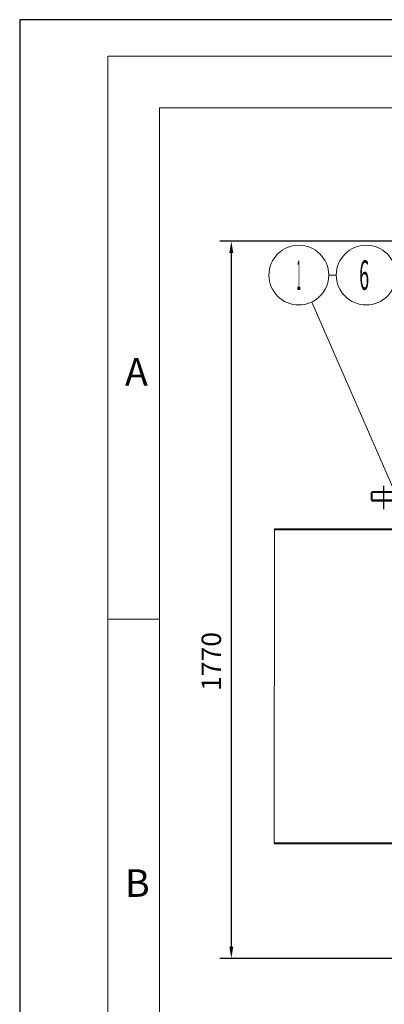
# Model space of a CAD drawing. Units: millimetres. Extents: x 8892 to 20358, y 28034 to 48385.
# Drawn here: x 8892 to 9502, y 29865 to 31513 of the extents above; entities that cross this region are included whole.
import ezdxf
from ezdxf.enums import TextEntityAlignment as Align

# ---------------------------------------------------------------- set-up
doc = ezdxf.new("R2010")
doc.units = ezdxf.units.MM
doc.header["$LTSCALE"] = 130
doc.linetypes.add('G', pattern=[2, 1.25, -0.25, 0.25, -0.25])
doc.layers.get('0').update_dxf_attribs({"lineweight": 40})
for name, color, linetype, lineweight in [('01', 7, 'Continuous', 40), ('02', 1, 'Continuous', 15), ('02C', 3, 'Continuous', 15), ('05', 4, 'G', 25), ('08', 1, 'Continuous', 15), ('11', 3, 'Continuous', 15)]:
    doc.layers.add(name, color=color, linetype=linetype, lineweight=lineweight)
doc.layers.add('TBL', color=9, linetype='Continuous')
doc.styles.get("Standard").update_dxf_attribs({"font": 'isocp', "width": 0.707, "bigfont": 'intecad.shx'})
doc.styles.add('宋体', font='SimSun.ttf', dxfattribs={"width": 0.8})
doc.dimstyles.new('INTE', dxfattribs={"dimscale": 13, "dimtxt": 3.5, "dimasz": 2, "dimexe": 3, "dimexo": 0, "dimgap": 1, "dimtad": 1, "dimdec": 3, "dimdsep": 46, "dimtxsty": 'Standard', "dimcen": 0, "dimclrd": 1, "dimclre": 1, "dimclrt": 3, "dimaunit": 1, "dimadec": 0, "dimazin": 0, "dimtfac": 1, "dimtdec": 3, "dimtmove": 0, "dimatfit": 0, "dimfxl": 1, "dimarcsym": 0})

# ---------------------------------------------------------------- blocks, each defined once
blk = doc.blocks.new('*D243')
at = {"layer": '08', "color": 1, "lineweight": -2, "transparency": 16777216}
for p, q in [((9547.8, 31142.3), (9226.3, 31142.3)), ((9245.8, 31122.8), (9245.8, 29961.8)), ((9652.9, 29942.3), (9226.3, 29942.3))]:
    blk.add_line(p, q, dxfattribs=at)
at = {"layer": '08', "color": 1, "lineweight": 25, "transparency": 16777216}
for points in [[(9242.5, 31122.8), (9249, 31122.8), (9245.8, 31142.3)], [(9242.5, 29961.8), (9249, 29961.8), (9245.8, 29942.3)]]:
    blk.add_solid(points, dxfattribs=at)
at = {"layer": 'Defpoints', "color": 0, "lineweight": 25, "transparency": 16777216}
for p in [(9547.8, 31142.3), (9245.8, 29942.3), (9652.9, 29942.3)]:
    blk.add_point(p, dxfattribs=at)
at = {"layer": '08', "color": 3, "transparency": 16777216, "insert": (9216.5, 30439.2), "char_height": 32.5, "attachment_point": 5, "rotation": 90}
blk.add_mtext('1770', dxfattribs=at)

msp = doc.modelspace()

# ---------------------------------------------------------------- linework, layer by layer
for p, q in [((9480.8089, 30712.897), (9480.8089, 30722.1278)), ((10350.0397, 30722.1278), (9480.8089, 30722.1278)), ((9480.8089, 30708.2817), (9480.8089, 30712.897)), ((9480.8089, 30708.2817), (9480.8089, 30712.897)), ((10350.0397, 30708.2817), (9480.8089, 30708.2817)), ((9480.8089, 30708.2817), (9519.2705, 30708.2817)), ((10281.1936, 30134.4355), (9317.3794, 30134.4355))]:
    msp.add_line(p, q)
at = {"layer": '01'}
msp.add_line((9318.1233, 30660.5894), (10282.732, 30660.5894), dxfattribs=at)
at = {"layer": '02'}
for p, q in [((9408.6237, 31085.6226), (9421.3351, 31085.6226)), ((9537.1442, 30681.8035), (9380.3219, 31040.5761))]:
    msp.add_line(p, q, dxfattribs=at)
for centre in [(9358.6237, 31085.6226), (9471.3351, 31085.6226)]:
    msp.add_circle(centre, 50, dxfattribs=at)
at = {"layer": '02C', "color": 0}
msp.add_line((9317.3794, 30134.4355), (9318.1243, 30661.3172), dxfattribs=at)
for centre, radius in [((9318.1422, 30660.944), 0.3737), ((9318.1438, 30661.2801), 0.0195)]:
    msp.add_circle(centre, radius, dxfattribs=at)
at = {"layer": '05', "color": 4, "linetype": 'G'}
msp.add_line((9500.0397, 30732.9051), (9500.0397, 30693.8451), dxfattribs=at)
at = {"layer": 'Defpoints', "ltscale": 2}
for p, q in [((13780.834, 31512.935), (8891.9088, 31512.935)), ((8891.9088, 31512.935), (8891.9088, 28055.9815))]:
    msp.add_line(p, q, dxfattribs=at)
at = {"layer": 'TBL', "color": 0, "linetype": 'ByBlock', "lineweight": 5}
for p, q in [((9039.4229, 28117.0838), (9039.4229, 31451.8327)), ((9039.4229, 31451.8327), (13719.7317, 31451.8327)), ((9125.8346, 31365.4209), (9125.8346, 28117.0838)), ((13719.7317, 31365.4209), (9125.8346, 31365.4209)), ((9039.4229, 30510.1857), (9125.8346, 30510.1857))]:
    msp.add_line(p, q, dxfattribs=at)

# ---------------------------------------------------------------- texts
at = {"layer": '11'}
for s, width, p, p2 in [('1', 0.404, (9355.1242, 31060.8739), (9362.1232, 31060.8739)), ('6', 0.556883, (9459.7257, 31060.8739), (9476.2534, 31060.8739))]:
    msp.add_text(s, height=49.4975, dxfattribs=dict(at, width=width)).set_placement(p, p2, align=Align.FIT)
at = {"layer": 'TBL', "color": 0, "linetype": 'ByBlock', "lineweight": 5, "style": '宋体'}
for s, p in [('A', (9068.0189, 30923.5657)), ('B', (9068.0189, 30068.3304))]:
    msp.add_text(s, height=46.0863, dxfattribs=at).set_placement(p, align=Align.MIDDLE_LEFT)

# ---------------------------------------------------------------- dimensions: what is measured, and where the dimension line sits
at = {"layer": '08'}
dim = msp.add_linear_dim(base=(9245.7847, 29942.3422), p1=(9547.8389, 31142.3191), p2=(9652.8854, 29942.3422), angle=90, text='1770', dimstyle='INTE', override={"dimtxt": 2.5, "dimasz": 1.5, "dimexe": 1.5}, dxfattribs=at)
dim.commit()
dim.dimension.update_dxf_attribs({"geometry": '*D243', "text_midpoint": (9245.7847, 30439.1815), "dimtype": 160})

doc.saveas('drawing.dxf')
